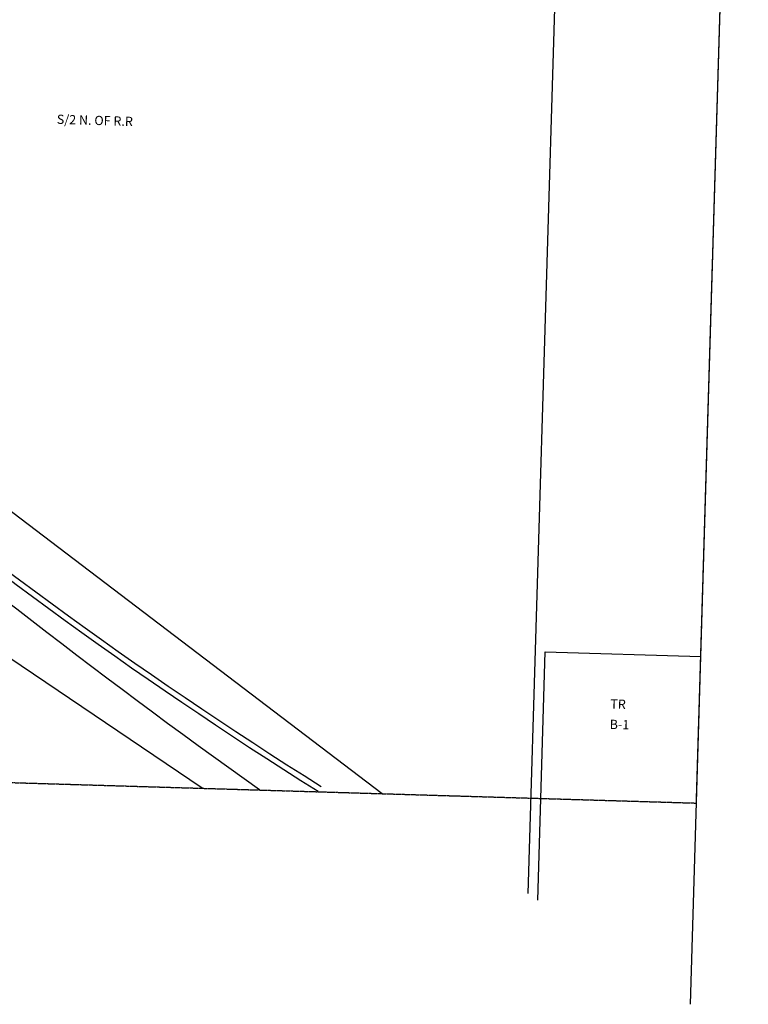
# Model space of a CAD drawing. Extents: x 121612 to 127048, y 94474 to 100521.
# Drawn here: x 124832 to 127048, y 94474 to 97467 of the extents above; entities that cross this region are included whole.
import ezdxf
from ezdxf.enums import TextEntityAlignment as Align

# ---------------------------------------------------------------- set-up
doc = ezdxf.new("R2010")
doc.units = 0
doc.linetypes.add('HIDDEN', pattern=[0.375, 0.25, -0.125])
for name, color, linetype in [('1', 7, 'CONTINUOUS'), ('10', 7, 'CONTINUOUS'), ('27', 7, 'CONTINUOUS'), ('6', 7, 'CONTINUOUS')]:
    doc.layers.add(name, color=color, linetype=linetype)
doc.styles.add('ROMANS', font='ROMANS', dxfattribs={"height": 0.2})

msp = doc.modelspace()

# ---------------------------------------------------------------- linework, layer by layer
at = {"layer": '1', "color": 253, "linetype": 'HIDDEN'}
for p, q in [((126889.831, 95085.892), (127047.749, 100363.53)), ((121612.193, 95243.81), (126889.831, 95085.892))]:
    msp.add_line(p, q, dxfattribs=at)
at = {"layer": '27', "color": 32, "linetype": 'CONTINUOUS'}
for radius in [14129.629384, 14112.394873]:
    msp.add_arc((133255.963223, 107086.470523), radius, 229.835825, 237.863939, dxfattribs=at)
at = {"layer": '6', "color": 7, "linetype": 'CONTINUOUS'}
for p, q in [((126903.164, 95531.492), (127047.749, 100363.53)), ((126378.579, 94810.928), (126473.154, 97971.645)), ((124245.316, 96399.163), (125934.174, 95114.487)), ((124703.066, 95593.786), (125387.461, 95132.438)), ((126407.501, 94791.172), (126430.076, 95545.648)), ((126430.076, 95545.648), (126903.164, 95531.492)), ((126871.529, 94474.21), (126903.164, 95531.492))]:
    msp.add_line(p, q, dxfattribs=at)
msp.add_arc((138871.537373, 113789.93737), 22923.126811, 229.905344, 234.504925, dxfattribs=at)

# ---------------------------------------------------------------- texts
at = {"layer": '10', "color": 134, "linetype": 'CONTINUOUS', "style": 'ROMANS'}
for s, p in [('S/2 N. OF R.R', (124945.624385, 97178.595475)), ('TR  ', (126628.573385, 95401.407475)), ('B-1', (126626.719385, 95339.439475))]:
    msp.add_text(s, height=27.998, rotation=358.2861, dxfattribs=at).set_placement(p, align=Align.TOP_LEFT)

doc.saveas('drawing.dxf')
